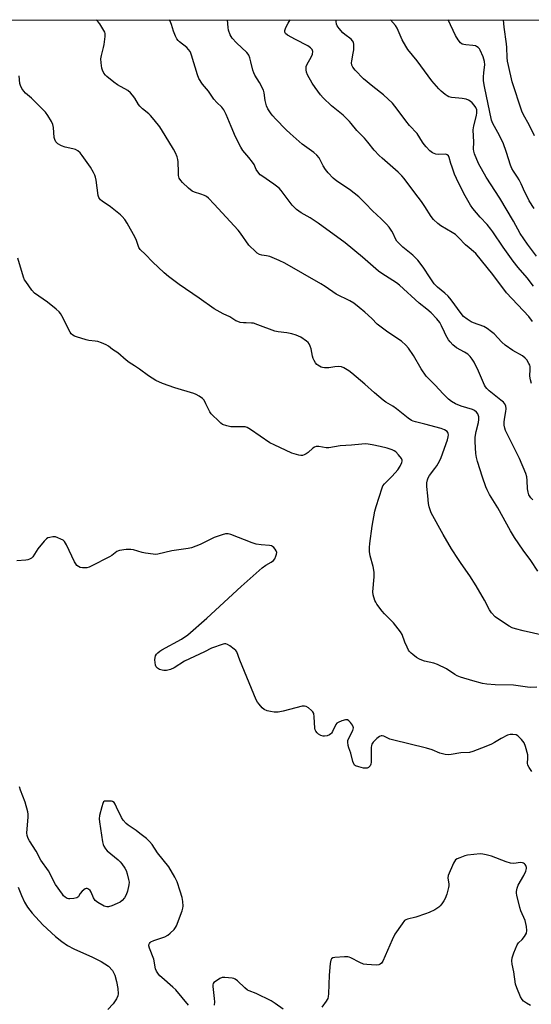
# Model space of a CAD drawing. Units: inches. Extents: x 1195769 to 1201769, y 537456 to 541457.
# Drawn here: x 1200670 to 1200892, y 541030 to 541456 of the extents above; entities that cross this region are included whole.
import ezdxf

# ---------------------------------------------------------------- set-up
doc = ezdxf.new("R2010")
doc.units = ezdxf.units.IN
doc.header["$MEASUREMENT"] = 0
for name, color, linetype in [('HYDRO-Single Line Stream', 4, 'Continuous'), ('NTRL-Trees', 3, 'Continuous'), ('Undefined', 1, 'Continuous')]:
    doc.layers.add(name, color=color, linetype=linetype)

msp = doc.modelspace()

# ---------------------------------------------------------------- linework, layer by layer
at = {"layer": 'HYDRO-Single Line Stream'}
msp.add_lwpolyline([(1200669.86, 541080.27), (1200671.17, 541076.67), (1200672.57, 541073.77), (1200673.9, 541071.68), (1200675.87, 541069.08), (1200680.49, 541063.97), (1200685.99, 541058.88), (1200688.68, 541056.75), (1200691.17, 541055.05), (1200693.97, 541053.56), (1200702.03, 541049.98), (1200705.78, 541048.09), (1200708.89, 541046.02), (1200710.64, 541044.15), (1200711.64, 541042.1), (1200712.46, 541039.44), (1200713.03, 541036.33), (1200713.11, 541034.03), (1200712.94, 541033.13), (1200712.45, 541031.93), (1200710.98, 541029.78), (1200708.64, 541027.31)], dxfattribs=at)
at = {"layer": 'NTRL-Trees'}
msp.add_polyline3d([(1199850.93, 541456.16, 0), (1201540.12, 541455.99, 0), (1201528.35, 541410.24, 0), (1201364.41, 541091.61, 0), (1201261.98, 540997.86, 0), (1201076.55, 540866.58, 0), (1200868.17, 540760.12, 0), (1200787.11, 540720.43, 0), (1200542.66, 540659.32, 0), (1200486.41, 540706.79, 0), (1200437.37, 540820.12, 0)], dxfattribs=at)
at = {"layer": 'Undefined'}
for points, elevation in [([(1200894.4, 541353.69), (1200890.55, 541358.96), (1200887.35, 541363.53), (1200884.47, 541368.83), (1200878.56, 541378.82), (1200872.67, 541387.92), (1200869.22, 541393.82), (1200867.57, 541398.1), (1200867.26, 541399.19), (1200867.15, 541400.04), (1200867.2, 541403.09), (1200866.97, 541408.51), (1200867.19, 541410.14), (1200868.36, 541414.67), (1200868.58, 541415.8), (1200868.61, 541416.61), (1200868.53, 541417.15), (1200868.12, 541418.17), (1200867.44, 541419.1), (1200866.47, 541420.2), (1200865.66, 541420.91), (1200865.01, 541421.32), (1200863.93, 541421.68), (1200862.21, 541422.01), (1200860.76, 541422.2), (1200857.55, 541422.47), (1200856.44, 541422.72), (1200855.72, 541423.11), (1200854.82, 541423.77), (1200853.06, 541425.22), (1200852.1, 541426.16), (1200849.05, 541429.66), (1200842.69, 541438.38), (1200838.69, 541443.25), (1200837.79, 541444.7), (1200836.25, 541447.43), (1200834, 541452.47), (1200833.26, 541453.7), (1200831.18, 541456.06)], 376), ([(1200893.46, 541374.3), (1200891.3, 541377.69), (1200890.46, 541379.19), (1200889.29, 541381.48), (1200887.74, 541385.06), (1200886.85, 541386.76), (1200886.14, 541387.93), (1200884.39, 541390.46), (1200883.72, 541391.71), (1200883.21, 541393.06), (1200881.45, 541398.66), (1200879.96, 541402.84), (1200877.72, 541407.35), (1200875.52, 541411.13), (1200874.92, 541412.65), (1200871.81, 541427.19), (1200871.54, 541428.78), (1200871.45, 541429.8), (1200871.47, 541431.25), (1200871.6, 541433.29), (1200871.96, 541436.54), (1200871.91, 541438.04), (1200871.28, 541440.1), (1200870.04, 541443), (1200869.74, 541443.47), (1200869.14, 541444.08), (1200868.45, 541444.57), (1200867.94, 541444.82), (1200866.8, 541445.05), (1200863.8, 541445.25), (1200862.93, 541445.37), (1200862.17, 541445.63), (1200861.54, 541446.11), (1200860.5, 541447.44), (1200859.25, 541449.36), (1200856.1, 541456.06)], 378)]:
    msp.add_lwpolyline(points, dxfattribs=dict(at, elevation=elevation))
for points in [[(1200894.98, 541217.19, 366), (1200891.95, 541221.85, 366), (1200888.62, 541226.35, 366), (1200884.86, 541231.78, 366), (1200883.1, 541234.74, 366), (1200877.61, 541244.59, 366), (1200874.1, 541250.49, 366), (1200873.03, 541252.47, 366), (1200872.48, 541253.7, 366), (1200871.02, 541257.96, 366), (1200868.91, 541264.75, 366), (1200868.45, 541266.47, 366), (1200868.13, 541268.21, 366), (1200867.8, 541273.25, 366), (1200867.78, 541275.31, 366), (1200868.23, 541277.79, 366), (1200869.24, 541281.58, 366), (1200869.41, 541282.99, 366), (1200869.37, 541284.13, 366), (1200869.19, 541284.94, 366), (1200868.95, 541285.42, 366), (1200868.44, 541286.09, 366), (1200867.6, 541286.8, 366), (1200866.64, 541287.27, 366), (1200861.82, 541288.74, 366), (1200859.27, 541289.75, 366), (1200857.62, 541290.7, 366), (1200856.27, 541291.76, 366), (1200853.91, 541294.05, 366), (1200850.56, 541297.87, 366), (1200847.36, 541300.92, 366), (1200846.61, 541301.75, 366), (1200844.41, 541304.92, 366), (1200841.14, 541310.69, 366), (1200838.98, 541313.79, 366), (1200837.85, 541315.13, 366), (1200835.85, 541316.88, 366), (1200829.92, 541320.74, 366), (1200826.46, 541323.33, 366), (1200825.4, 541324.26, 366), (1200823.02, 541326.65, 366), (1200820.03, 541329.46, 366), (1200817.59, 541331.49, 366), (1200815.29, 541333.27, 366), (1200813.59, 541334.3, 366), (1200807.61, 541337.17, 366), (1200802.9, 541340.52, 366), (1200801.01, 541341.76, 366), (1200785.29, 541350.62, 366), (1200782.91, 541351.77, 366), (1200778.79, 541353.53, 366), (1200777.46, 541353.87, 366), (1200775.34, 541354.15, 366), (1200774.35, 541354.46, 366), (1200773.4, 541355.05, 366), (1200771.86, 541356.39, 366), (1200770.58, 541357.59, 366), (1200769.81, 541358.46, 366), (1200766.12, 541363.62, 366), (1200765.07, 541364.95, 366), (1200754.67, 541376.28, 366), (1200752.26, 541378.77, 366), (1200751.41, 541379.51, 366), (1200750.47, 541380.04, 366), (1200748.94, 541380.6, 366), (1200746.19, 541381.43, 366), (1200745.16, 541381.91, 366), (1200743.61, 541383.2, 366), (1200741.02, 541385.58, 366), (1200740.23, 541386.42, 366), (1200739.58, 541387.55, 366), (1200739.32, 541388.6, 366), (1200739.22, 541390.07, 366), (1200739.14, 541394.56, 366), (1200739.01, 541395.65, 366), (1200738.7, 541396.7, 366), (1200737.93, 541398.48, 366), (1200737.13, 541399.99, 366), (1200733.53, 541406.02, 366), (1200731.12, 541409.81, 366), (1200728.73, 541412.81, 366), (1200727.2, 541414.6, 366), (1200726.37, 541415.36, 366), (1200723.74, 541417.47, 366), (1200722.51, 541418.66, 366), (1200722, 541419.36, 366), (1200720.37, 541422.14, 366), (1200719.35, 541423.5, 366), (1200718.42, 541424.54, 366), (1200717.26, 541425.41, 366), (1200712.88, 541427.95, 366), (1200711.25, 541429.04, 366), (1200708.23, 541431.48, 366), (1200707.65, 541432.07, 366), (1200706.98, 541433.03, 366), (1200706.31, 541434.33, 366), (1200706.07, 541435.17, 366), (1200705.74, 541437.49, 366), (1200705.62, 541439.23, 366), (1200705.83, 541440.66, 366), (1200706.72, 541444.05, 366), (1200707, 541445.47, 366), (1200707.49, 541448.87, 366), (1200707.47, 541450.24, 366), (1200707.31, 541450.78, 366), (1200706.93, 541451.55, 366), (1200705.22, 541454.3, 366), (1200704.47, 541455.21, 366), (1200703.62, 541456.08, 366)], [(1200892.81, 541248.11, 368), (1200892.01, 541248.93, 368), (1200891.11, 541250.3, 368), (1200890.73, 541251.38, 368), (1200890.56, 541252.83, 368), (1200890.43, 541256.45, 368), (1200890.16, 541258.11, 368), (1200889.77, 541259.47, 368), (1200886.99, 541265.96, 368), (1200883.89, 541272.39, 368), (1200881.63, 541276.78, 368), (1200881.04, 541278.11, 368), (1200880.69, 541279.17, 368), (1200880.44, 541280.46, 368), (1200880.43, 541281.9, 368), (1200880.66, 541283.97, 368), (1200881.18, 541286.4, 368), (1200881.28, 541287.48, 368), (1200881.06, 541288.84, 368), (1200880.61, 541289.81, 368), (1200880.06, 541290.42, 368), (1200879.01, 541291.36, 368), (1200873.9, 541295.33, 368), (1200872.87, 541296.34, 368), (1200872.36, 541297.02, 368), (1200871.93, 541297.76, 368), (1200869.24, 541303.88, 368), (1200867.34, 541307.82, 368), (1200866.59, 541309.07, 368), (1200865.67, 541310.17, 368), (1200864.64, 541311.17, 368), (1200863.18, 541312.13, 368), (1200859.78, 541313.99, 368), (1200858.19, 541315.33, 368), (1200856.93, 541316.59, 368), (1200856.27, 541317.51, 368), (1200855.16, 541319.5, 368), (1200854.52, 541320.77, 368), (1200853.31, 541323.55, 368), (1200852.48, 541324.97, 368), (1200851.25, 541326.54, 368), (1200848.72, 541329.18, 368), (1200846.9, 541330.73, 368), (1200843.58, 541333.28, 368), (1200835.08, 541341.14, 368), (1200833.67, 541342.17, 368), (1200827.4, 541346.14, 368), (1200825.95, 541347.14, 368), (1200819.02, 541353.29, 368), (1200811.54, 541359.47, 368), (1200799.8, 541368.03, 368), (1200796.31, 541370.29, 368), (1200792.46, 541372.43, 368), (1200790.42, 541373.95, 368), (1200789.37, 541374.88, 368), (1200788.58, 541375.77, 368), (1200783.77, 541382.08, 368), (1200782.84, 541383.12, 368), (1200780.59, 541384.88, 368), (1200775.35, 541388.45, 368), (1200774.7, 541389, 368), (1200774.11, 541389.64, 368), (1200772.96, 541391.31, 368), (1200771.99, 541393.39, 368), (1200771.38, 541394.38, 368), (1200769.78, 541396.48, 368), (1200767.17, 541399.54, 368), (1200766.24, 541400.99, 368), (1200763.99, 541405.38, 368), (1200762.04, 541409.9, 368), (1200759.99, 541415.04, 368), (1200758.88, 541417.11, 368), (1200757.99, 541418.26, 368), (1200755.89, 541420.33, 368), (1200754.64, 541421.73, 368), (1200752.22, 541425.16, 368), (1200749.74, 541428.24, 368), (1200748.14, 541430.68, 368), (1200747.46, 541432.26, 368), (1200744.92, 541440.81, 368), (1200744.63, 541441.61, 368), (1200744.26, 541442.36, 368), (1200743.59, 541443.26, 368), (1200742.83, 541444.09, 368), (1200739.7, 541446.59, 368), (1200739.09, 541447.17, 368), (1200738.57, 541447.82, 368), (1200737.94, 541449.07, 368), (1200737.08, 541451.17, 368), (1200736.26, 541454.07, 368), (1200735.96, 541454.85, 368), (1200735.35, 541456.07, 368)], [(1200892.2, 541298.48, 370), (1200891.8, 541300.08, 370), (1200891.56, 541301.7, 370), (1200891.71, 541304.68, 370), (1200891.62, 541305.85, 370), (1200891.47, 541306.41, 370), (1200891.15, 541307.16, 370), (1200890.16, 541308.73, 370), (1200889.44, 541309.52, 370), (1200888.3, 541310.44, 370), (1200884.1, 541312.79, 370), (1200880.85, 541315.07, 370), (1200879.36, 541316.5, 370), (1200876.08, 541320.01, 370), (1200874.95, 541320.93, 370), (1200873.05, 541322.32, 370), (1200871.53, 541323.18, 370), (1200867.11, 541324.8, 370), (1200866.04, 541325.27, 370), (1200864.35, 541326.36, 370), (1200862.79, 541327.61, 370), (1200861.71, 541328.86, 370), (1200857.37, 541334.79, 370), (1200856.11, 541336.39, 370), (1200854.75, 541337.68, 370), (1200851.52, 541340.29, 370), (1200850.06, 541341.78, 370), (1200848.26, 541344.26, 370), (1200845.31, 541348.91, 370), (1200842.96, 541351.92, 370), (1200840.78, 541354.07, 370), (1200836.55, 541357.57, 370), (1200833.9, 541360.26, 370), (1200833.26, 541361.19, 370), (1200832.28, 541363.53, 370), (1200831.72, 541364.54, 370), (1200830.56, 541366.22, 370), (1200829.38, 541367.53, 370), (1200827.13, 541369.85, 370), (1200823.4, 541373.35, 370), (1200820.28, 541376.55, 370), (1200817.35, 541379.37, 370), (1200813.32, 541382.56, 370), (1200807.93, 541386.25, 370), (1200806.34, 541387.53, 370), (1200804.11, 541389.87, 370), (1200802.98, 541391.21, 370), (1200801.95, 541392.91, 370), (1200800.23, 541396.24, 370), (1200799.22, 541397.48, 370), (1200797.96, 541398.57, 370), (1200792.93, 541402.16, 370), (1200787.59, 541406.89, 370), (1200785.9, 541408.49, 370), (1200781.35, 541413.2, 370), (1200780.17, 541414.46, 370), (1200779.44, 541415.37, 370), (1200777.98, 541417.58, 370), (1200777.37, 541418.89, 370), (1200776.83, 541421.14, 370), (1200776.38, 541424.53, 370), (1200776.05, 541425.61, 370), (1200774.35, 541428.92, 370), (1200772.39, 541432.15, 370), (1200771.87, 541433.17, 370), (1200771.53, 541434.27, 370), (1200770.68, 541437.97, 370), (1200770.17, 541439.67, 370), (1200769.73, 541440.74, 370), (1200769.43, 541441.23, 370), (1200768.85, 541441.89, 370), (1200764.43, 541446.08, 370), (1200762.57, 541448.14, 370), (1200762.1, 541448.81, 370), (1200761.72, 541449.54, 370), (1200760.98, 541451.6, 370), (1200760.8, 541452.71, 370), (1200760.57, 541456.07, 370)], [(1200892.69, 541325.44, 372), (1200891.03, 541327.5, 372), (1200881.46, 541337.75, 372), (1200875.43, 541345.76, 372), (1200868.12, 541354.78, 372), (1200867.13, 541355.75, 372), (1200865.2, 541357.31, 372), (1200863.69, 541358.65, 372), (1200860.67, 541361.81, 372), (1200859.28, 541363.05, 372), (1200857.85, 541364.01, 372), (1200852.98, 541366.81, 372), (1200851.65, 541367.87, 372), (1200849.81, 541369.61, 372), (1200848.77, 541370.94, 372), (1200845.98, 541375.28, 372), (1200844.51, 541377.42, 372), (1200841.67, 541381.12, 372), (1200837.02, 541387.41, 372), (1200836.1, 541388.53, 372), (1200834.45, 541390.14, 372), (1200827.47, 541396.2, 372), (1200826.21, 541397.38, 372), (1200824.12, 541399.63, 372), (1200821.34, 541403.07, 372), (1200819.86, 541404.77, 372), (1200816.48, 541408.14, 372), (1200814.16, 541411.23, 372), (1200813.42, 541412.08, 372), (1200810.59, 541414.86, 372), (1200805.6, 541418.85, 372), (1200801.98, 541422.25, 372), (1200800.81, 541423.54, 372), (1200798.46, 541426.81, 372), (1200797.17, 541428.73, 372), (1200795.12, 541432.3, 372), (1200794.72, 541433.36, 372), (1200794.56, 541434.45, 372), (1200794.59, 541435.81, 372), (1200794.82, 541436.6, 372), (1200796.87, 541440.18, 372), (1200797.3, 541441.24, 372), (1200797.47, 541442.31, 372), (1200797.38, 541442.79, 372), (1200797.19, 541443.22, 372), (1200796.54, 541443.99, 372), (1200795.37, 541444.78, 372), (1200789.93, 541447.58, 372), (1200786.57, 541449.47, 372), (1200785.67, 541450.14, 372), (1200785.29, 541450.79, 372), (1200785.29, 541451.53, 372), (1200785.79, 541452.83, 372), (1200786.75, 541454.62, 372), (1200787.73, 541456.07, 372)], [(1200893.06, 541340.74, 374), (1200890.4, 541344.24, 374), (1200886.43, 541348.85, 374), (1200884.28, 541351.52, 374), (1200879.92, 541357.57, 374), (1200875.52, 541364.19, 374), (1200874.67, 541365.35, 374), (1200872.99, 541367.39, 374), (1200869.97, 541370.56, 374), (1200866.88, 541374.35, 374), (1200865.85, 541375.74, 374), (1200862.86, 541380.9, 374), (1200859.74, 541387.41, 374), (1200858.94, 541389.27, 374), (1200857.83, 541392.2, 374), (1200857.28, 541393.82, 374), (1200856.57, 541396.43, 374), (1200856.22, 541397.19, 374), (1200855.75, 541397.66, 374), (1200855.06, 541397.89, 374), (1200851.88, 541397.76, 374), (1200850.8, 541397.92, 374), (1200850.04, 541398.16, 374), (1200849.32, 541398.5, 374), (1200848.23, 541399.38, 374), (1200846.63, 541401, 374), (1200845.71, 541402.06, 374), (1200844.94, 541403.13, 374), (1200842.67, 541406.79, 374), (1200839.41, 541410.37, 374), (1200837.72, 541412.37, 374), (1200834.08, 541417.43, 374), (1200831.97, 541420.02, 374), (1200828.16, 541423.67, 374), (1200823.43, 541427.19, 374), (1200819.5, 541430.49, 374), (1200815.85, 541434.25, 374), (1200814.77, 541435.58, 374), (1200814.4, 541436.53, 374), (1200814.28, 541437.52, 374), (1200814.36, 541438.4, 374), (1200815, 541441.64, 374), (1200815.19, 541443.09, 374), (1200815.28, 541445.38, 374), (1200815.09, 541446.42, 374), (1200814.72, 541447.06, 374), (1200814.12, 541447.66, 374), (1200811.32, 541449.73, 374), (1200810.44, 541450.49, 374), (1200808.88, 541452.28, 374), (1200808.02, 541453.46, 374), (1200807.7, 541454.23, 374), (1200807.54, 541455.31, 374), (1200807.52, 541456.06, 374)], [(1200893.55, 541405.89, 380), (1200891.38, 541410.3, 380), (1200888.66, 541415.28, 380), (1200888.04, 541416.57, 380), (1200883.92, 541429.3, 380), (1200882.24, 541436.27, 380), (1200881.85, 541438.19, 380), (1200881.67, 541439.79, 380), (1200881.55, 541444.05, 380), (1200881.4, 541445.74, 380), (1200880.4, 541452.87, 380), (1200880.09, 541456.06, 380)], [(1200897.53, 541189.37, 364), (1200888.66, 541191.32, 364), (1200885.25, 541192.19, 364), (1200883.91, 541192.7, 364), (1200882.62, 541193.33, 364), (1200878.44, 541196.06, 364), (1200876.55, 541197.45, 364), (1200874.92, 541199.11, 364), (1200874.03, 541200.51, 364), (1200871.88, 541204.59, 364), (1200868.3, 541210.79, 364), (1200865.54, 541215.11, 364), (1200861.76, 541220.47, 364), (1200860.62, 541222.2, 364), (1200857.6, 541226.93, 364), (1200853.99, 541233.04, 364), (1200848.83, 541242.52, 364), (1200848.26, 541243.78, 364), (1200847.86, 541245.11, 364), (1200847.62, 541246.52, 364), (1200847.37, 541249.78, 364), (1200846.88, 541253.95, 364), (1200846.9, 541255.42, 364), (1200847.12, 541256.85, 364), (1200847.42, 541257.63, 364), (1200848.01, 541258.6, 364), (1200850.37, 541261.65, 364), (1200851.22, 541262.86, 364), (1200852.33, 541264.91, 364), (1200853.06, 541266.47, 364), (1200855.78, 541274.1, 364), (1200856.19, 541275.46, 364), (1200856.26, 541276.28, 364), (1200856.17, 541276.83, 364), (1200855.97, 541277.33, 364), (1200855.67, 541277.73, 364), (1200854.59, 541278.43, 364), (1200853.06, 541279.04, 364), (1200845.99, 541280.92, 364), (1200841.92, 541281.85, 364), (1200840.92, 541282.19, 364), (1200840.24, 541282.53, 364), (1200838.79, 541283.56, 364), (1200833.8, 541287.51, 364), (1200832.13, 541288.65, 364), (1200829.13, 541290.46, 364), (1200827.95, 541291.28, 364), (1200824.22, 541294.43, 364), (1200820.01, 541298.24, 364), (1200814.45, 541303.03, 364), (1200813.03, 541304.08, 364), (1200810.95, 541305.25, 364), (1200809.88, 541305.71, 364), (1200808.77, 541305.86, 364), (1200807.04, 541305.73, 364), (1200804.48, 541305.34, 364), (1200802.53, 541305.37, 364), (1200801.71, 541305.5, 364), (1200801.16, 541305.67, 364), (1200799.61, 541306.46, 364), (1200799.16, 541306.81, 364), (1200798.6, 541307.48, 364), (1200797.99, 541308.49, 364), (1200797.61, 541309.29, 364), (1200797.3, 541310.42, 364), (1200796.74, 541313.59, 364), (1200796.4, 541314.68, 364), (1200795.93, 541315.69, 364), (1200795.41, 541316.34, 364), (1200794.75, 541316.9, 364), (1200792.34, 541318.54, 364), (1200790.3, 541319.44, 364), (1200788.44, 541320.04, 364), (1200786.23, 541320.46, 364), (1200782.42, 541320.88, 364), (1200780.98, 541321.15, 364), (1200773.69, 541323.98, 364), (1200771.77, 541324.62, 364), (1200770.92, 541324.73, 364), (1200768.62, 541324.74, 364), (1200767.46, 541324.82, 364), (1200766.02, 541325.02, 364), (1200764.92, 541325.32, 364), (1200764.14, 541325.72, 364), (1200761.53, 541327.36, 364), (1200758.65, 541328.74, 364), (1200754.79, 541330.83, 364), (1200748.22, 541335.54, 364), (1200739.49, 541341.35, 364), (1200734.91, 541344.94, 364), (1200733.13, 541346.46, 364), (1200727.95, 541351.2, 364), (1200725.03, 541354.39, 364), (1200722.67, 541356.53, 364), (1200722.07, 541357.5, 364), (1200721.05, 541360.49, 364), (1200720.46, 541361.81, 364), (1200717.06, 541367.97, 364), (1200715.96, 541369.65, 364), (1200714.88, 541370.88, 364), (1200714.1, 541371.62, 364), (1200709.76, 541375.06, 364), (1200706.17, 541377.52, 364), (1200705.53, 541378.05, 364), (1200704.97, 541378.64, 364), (1200704.71, 541379.1, 364), (1200704.48, 541379.92, 364), (1200703.6, 541386.6, 364), (1200703.34, 541387.97, 364), (1200703.08, 541388.76, 364), (1200702.43, 541390.01, 364), (1200701.08, 541392.2, 364), (1200697.5, 541397.34, 364), (1200696.6, 541398.51, 364), (1200695.59, 541399.4, 364), (1200694.64, 541399.91, 364), (1200693.55, 541400.22, 364), (1200690.15, 541400.95, 364), (1200688.5, 541401.56, 364), (1200686.96, 541402.39, 364), (1200686.53, 541402.75, 364), (1200686.18, 541403.19, 364), (1200685.67, 541404.22, 364), (1200685.46, 541405.06, 364), (1200685.09, 541409.38, 364), (1200684.84, 541410.78, 364), (1200684.21, 541412.1, 364), (1200682.66, 541414.65, 364), (1200681.64, 541416.11, 364), (1200680.24, 541417.6, 364), (1200675.61, 541422.15, 364), (1200672.97, 541424.36, 364), (1200672.18, 541425.17, 364), (1200671.37, 541426.4, 364), (1200670.76, 541427.72, 364), (1200670.58, 541428.57, 364), (1200670.23, 541431.77, 364)], [(1200894.54, 541166.98, 362), (1200891.69, 541166.76, 362), (1200890.51, 541166.89, 362), (1200884.51, 541167.87, 362), (1200876.56, 541167.97, 362), (1200872.86, 541168.26, 362), (1200870.97, 541168.58, 362), (1200866.75, 541169.74, 362), (1200861.46, 541171.32, 362), (1200860.1, 541171.8, 362), (1200858.96, 541172.41, 362), (1200855.48, 541174.82, 362), (1200851.52, 541176.72, 362), (1200849.87, 541177.31, 362), (1200845.83, 541178.2, 362), (1200844.74, 541178.58, 362), (1200843.69, 541179.05, 362), (1200842.46, 541179.84, 362), (1200840.81, 541181.06, 362), (1200840.14, 541181.63, 362), (1200839.44, 541182.38, 362), (1200838.99, 541183.04, 362), (1200838.34, 541184.32, 362), (1200837.41, 541186.44, 362), (1200836.18, 541189.72, 362), (1200835.51, 541190.98, 362), (1200832.51, 541194.82, 362), (1200828.58, 541198.78, 362), (1200827.6, 541199.88, 362), (1200825.23, 541202.96, 362), (1200824.75, 541203.7, 362), (1200824.39, 541204.48, 362), (1200823.68, 541206.91, 362), (1200823.49, 541208.3, 362), (1200824.04, 541214.69, 362), (1200824, 541216.72, 362), (1200823.6, 541219.2, 362), (1200822.37, 541223.88, 362), (1200822.08, 541225.67, 362), (1200822.04, 541227.44, 362), (1200822.19, 541229.19, 362), (1200823.22, 541236.64, 362), (1200824.4, 541243.2, 362), (1200824.89, 541245.16, 362), (1200827.48, 541253.32, 362), (1200827.88, 541254.24, 362), (1200828.47, 541255.07, 362), (1200831.83, 541258.33, 362), (1200834.32, 541261.16, 362), (1200835.37, 541262.74, 362), (1200836.02, 541264.32, 362), (1200836.14, 541264.85, 362), (1200836.14, 541265.35, 362), (1200835.85, 541266.07, 362), (1200834.63, 541267.65, 362), (1200833.43, 541268.89, 362), (1200832.71, 541269.38, 362), (1200831.91, 541269.75, 362), (1200829.7, 541270.47, 362), (1200826.63, 541271.24, 362), (1200823.22, 541271.95, 362), (1200821.51, 541272.26, 362), (1200820.39, 541272.33, 362), (1200818.74, 541272.24, 362), (1200814.2, 541271.73, 362), (1200809.28, 541271.46, 362), (1200804.35, 541270.62, 362), (1200803.25, 541270.65, 362), (1200800.03, 541271.18, 362), (1200798.92, 541271.16, 362), (1200798.16, 541270.96, 362), (1200797.47, 541270.56, 362), (1200795.47, 541268.66, 362), (1200794.63, 541268.03, 362), (1200793.67, 541267.55, 362), (1200793, 541267.38, 362), (1200792.25, 541267.38, 362), (1200791.42, 541267.53, 362), (1200788.39, 541268.39, 362), (1200780.74, 541271.88, 362), (1200778.87, 541272.81, 362), (1200770.46, 541278.6, 362), (1200768.97, 541279.48, 362), (1200768.18, 541279.7, 362), (1200766.8, 541279.81, 362), (1200761.89, 541279.73, 362), (1200760.23, 541280.11, 362), (1200758.36, 541280.81, 362), (1200757.64, 541281.28, 362), (1200756.98, 541281.84, 362), (1200753.42, 541285.32, 362), (1200752.8, 541286.23, 362), (1200751.18, 541289.76, 362), (1200750.37, 541291.24, 362), (1200749.63, 541292.06, 362), (1200748.18, 541293.03, 362), (1200746.92, 541293.74, 362), (1200745.85, 541294.21, 362), (1200737.72, 541296.65, 362), (1200732.3, 541298.59, 362), (1200729.41, 541299.88, 362), (1200726.34, 541301.91, 362), (1200722.43, 541304.79, 362), (1200720.14, 541306.14, 362), (1200717.94, 541307.63, 362), (1200716.54, 541308.7, 362), (1200712.98, 541311.74, 362), (1200710.7, 541313.29, 362), (1200708.93, 541314.66, 362), (1200707.95, 541315.21, 362), (1200705.86, 541316.09, 362), (1200704.27, 541316.67, 362), (1200703.17, 541316.89, 362), (1200700.36, 541317.21, 362), (1200699.26, 541317.44, 362), (1200695.02, 541318.77, 362), (1200694.19, 541319.07, 362), (1200693.44, 541319.47, 362), (1200692.81, 541320.07, 362), (1200692.34, 541320.78, 362), (1200688.71, 541327.82, 362), (1200688.13, 541328.79, 362), (1200687.51, 541329.6, 362), (1200686.24, 541330.79, 362), (1200682.51, 541333.77, 362), (1200676.93, 541337.67, 362), (1200675.78, 541338.96, 362), (1200673.04, 541342.71, 362), (1200672.6, 541343.45, 362), (1200672.16, 541344.55, 362), (1200669.59, 541352.8, 362)], [(1200892.42, 541130.42, 360), (1200891.24, 541132.11, 360), (1200890.71, 541133.12, 360), (1200890.57, 541134, 360), (1200890.72, 541136.14, 360), (1200890.61, 541137.58, 360), (1200889.64, 541141.27, 360), (1200889.02, 541142.89, 360), (1200887.95, 541144.26, 360), (1200886.28, 541145.87, 360), (1200885.55, 541146.26, 360), (1200884.13, 541146.47, 360), (1200882.96, 541146.44, 360), (1200881.88, 541146.12, 360), (1200879.05, 541144.68, 360), (1200876.17, 541142.96, 360), (1200874.85, 541142.28, 360), (1200872.4, 541141.2, 360), (1200866.88, 541139, 360), (1200865.36, 541138.7, 360), (1200861.6, 541138.49, 360), (1200857.4, 541137.71, 360), (1200856.27, 541137.6, 360), (1200854.81, 541137.78, 360), (1200852.51, 541138.33, 360), (1200849.17, 541139.73, 360), (1200846.71, 541140.53, 360), (1200831.95, 541144.05, 360), (1200830.83, 541144.44, 360), (1200828.24, 541145.69, 360), (1200827.51, 541145.9, 360), (1200827.04, 541145.91, 360), (1200826.36, 541145.61, 360), (1200825.27, 541144.72, 360), (1200823.6, 541143.1, 360), (1200822.98, 541142.2, 360), (1200822.84, 541141.69, 360), (1200822.76, 541140.86, 360), (1200822.73, 541134.39, 360), (1200822.63, 541133.55, 360), (1200822.32, 541132.83, 360), (1200821.55, 541132.14, 360), (1200821.09, 541131.91, 360), (1200820.57, 541131.81, 360), (1200819.42, 541131.9, 360), (1200817.36, 541132.35, 360), (1200816, 541132.82, 360), (1200815.61, 541133.12, 360), (1200815.19, 541133.71, 360), (1200814.82, 541134.76, 360), (1200813.89, 541138.37, 360), (1200813.07, 541140.59, 360), (1200812.76, 541141.68, 360), (1200812.58, 541143.04, 360), (1200812.69, 541143.82, 360), (1200813.1, 541144.87, 360), (1200814.78, 541148.23, 360), (1200815.08, 541149.25, 360), (1200815.03, 541149.74, 360), (1200814.69, 541150.43, 360), (1200813.85, 541151.56, 360), (1200813.1, 541152.36, 360), (1200812.47, 541152.74, 360), (1200811.7, 541152.77, 360), (1200810.02, 541152.33, 360), (1200808.39, 541151.69, 360), (1200807.94, 541151.38, 360), (1200807.44, 541150.72, 360), (1200806.07, 541147.77, 360), (1200805.61, 541147.04, 360), (1200805.28, 541146.7, 360), (1200804.64, 541146.29, 360), (1200803.64, 541145.91, 360), (1200802.58, 541145.7, 360), (1200801.91, 541145.73, 360), (1200800.96, 541146.05, 360), (1200800.01, 541146.59, 360), (1200799.38, 541147.1, 360), (1200798.77, 541147.92, 360), (1200798.56, 541148.38, 360), (1200798.39, 541149.16, 360), (1200798.1, 541154.14, 360), (1200797.86, 541155.55, 360), (1200797.46, 541156.24, 360), (1200796.88, 541156.84, 360), (1200795.57, 541157.93, 360), (1200794.65, 541158.54, 360), (1200793.9, 541158.76, 360), (1200792.8, 541158.64, 360), (1200784.56, 541156.53, 360), (1200782.45, 541156.16, 360), (1200780.79, 541156.16, 360), (1200779.15, 541156.33, 360), (1200777.63, 541156.72, 360), (1200776.43, 541157.31, 360), (1200775.57, 541158.04, 360), (1200774.23, 541159.56, 360), (1200773.53, 541160.48, 360), (1200772.97, 541161.5, 360), (1200765.92, 541178.62, 360), (1200764.62, 541182.23, 360), (1200764.1, 541182.85, 360), (1200763.43, 541183.4, 360), (1200761.5, 541184.78, 360), (1200760.51, 541185.39, 360), (1200759.75, 541185.67, 360), (1200759.22, 541185.67, 360), (1200758.67, 541185.56, 360), (1200753.64, 541183.86, 360), (1200750.59, 541182.21, 360), (1200741.91, 541178.19, 360), (1200737.34, 541175.32, 360), (1200735.75, 541174.62, 360), (1200734.09, 541174.17, 360), (1200732.97, 541174.15, 360), (1200732.14, 541174.3, 360), (1200731.06, 541174.63, 360), (1200730.56, 541174.86, 360), (1200730.12, 541175.17, 360), (1200729.62, 541175.79, 360), (1200729.3, 541176.54, 360), (1200729.09, 541177.64, 360), (1200729.04, 541178.74, 360), (1200729.16, 541179.8, 360), (1200729.37, 541180.54, 360), (1200729.76, 541181.21, 360), (1200730.31, 541181.79, 360), (1200731.16, 541182.48, 360), (1200732.08, 541183.05, 360), (1200740.59, 541187.67, 360), (1200743.27, 541189.55, 360), (1200751.62, 541196.8, 360), (1200766.42, 541210.52, 360), (1200775.48, 541218.58, 360), (1200777.05, 541219.83, 360), (1200779.45, 541221.07, 360), (1200780.5, 541221.84, 360), (1200780.96, 541222.5, 360), (1200781.52, 541223.76, 360), (1200781.76, 541224.54, 360), (1200781.83, 541225.3, 360), (1200781.57, 541226.04, 360), (1200781.13, 541226.74, 360), (1200780.6, 541227.4, 360), (1200779.98, 541227.95, 360), (1200779.53, 541228.19, 360), (1200778.74, 541228.39, 360), (1200775.04, 541228.58, 360), (1200772.88, 541228.9, 360), (1200771.22, 541229.46, 360), (1200761.91, 541233.11, 360), (1200760.78, 541233.37, 360), (1200759.63, 541233.37, 360), (1200758.15, 541233.01, 360), (1200754.67, 541231.73, 360), (1200748.67, 541228.78, 360), (1200744.9, 541227.32, 360), (1200743.52, 541227.03, 360), (1200736.43, 541225.98, 360), (1200730.29, 541224.58, 360), (1200729.36, 541224.48, 360), (1200728.34, 541224.5, 360), (1200724.9, 541224.95, 360), (1200723.47, 541225.28, 360), (1200719.77, 541226.39, 360), (1200718.62, 541226.62, 360), (1200716.61, 541226.57, 360), (1200713.75, 541226.23, 360), (1200713.21, 541226.06, 360), (1200712.54, 541225.71, 360), (1200710.38, 541224.03, 360), (1200709.39, 541223.41, 360), (1200701.39, 541219.34, 360), (1200700.56, 541218.99, 360), (1200699.56, 541218.72, 360), (1200698.79, 541218.62, 360), (1200697.71, 541218.67, 360), (1200696.66, 541218.86, 360), (1200695.93, 541219.18, 360), (1200695.28, 541219.7, 360), (1200694.73, 541220.33, 360), (1200694.18, 541221.29, 360), (1200690.74, 541228.57, 360), (1200689.87, 541230.03, 360), (1200689.27, 541230.57, 360), (1200688.31, 541231.12, 360), (1200687.03, 541231.69, 360), (1200685.97, 541232.01, 360), (1200684.86, 541232.03, 360), (1200683.48, 541231.86, 360), (1200682.7, 541231.64, 360), (1200682.01, 541231.2, 360), (1200680.99, 541230.16, 360), (1200678.32, 541226.95, 360), (1200676.13, 541223.42, 360), (1200675.57, 541222.87, 360), (1200674.72, 541222.34, 360), (1200673.94, 541222.1, 360), (1200673.08, 541221.97, 360), (1200669.27, 541221.71, 360)], [(1200743.59, 541029.1, 358), (1200738.11, 541035.79, 358), (1200736.79, 541037, 358), (1200731.99, 541041.07, 358), (1200731.14, 541041.91, 358), (1200730.6, 541042.61, 358), (1200729.8, 541043.86, 358), (1200729.3, 541044.92, 358), (1200728.54, 541049.1, 358), (1200726.7, 541053.87, 358), (1200726.43, 541054.88, 358), (1200726.42, 541055.31, 358), (1200726.64, 541055.92, 358), (1200726.92, 541056.27, 358), (1200727.33, 541056.58, 358), (1200728.64, 541057.14, 358), (1200733.38, 541058.78, 358), (1200734.65, 541059.43, 358), (1200735.72, 541060.34, 358), (1200737.33, 541061.94, 358), (1200738.03, 541062.81, 358), (1200738.43, 541063.56, 358), (1200740.9, 541070.09, 358), (1200741.22, 541071.2, 358), (1200741.31, 541072.05, 358), (1200741.17, 541074.08, 358), (1200740.87, 541075.81, 358), (1200740.04, 541078.6, 358), (1200738.67, 541082.61, 358), (1200737.75, 541084.61, 358), (1200735.03, 541089.02, 358), (1200730.23, 541095.15, 358), (1200727.79, 541098.71, 358), (1200726.74, 541100.07, 358), (1200725.35, 541101.43, 358), (1200722.54, 541103.6, 358), (1200720.87, 541104.83, 358), (1200717.42, 541107.12, 358), (1200716.59, 541107.89, 358), (1200715.31, 541109.37, 358), (1200714.51, 541110.52, 358), (1200712.44, 541115, 358), (1200711.78, 541116.24, 358), (1200711.32, 541116.9, 358), (1200710.72, 541117.35, 358), (1200710.2, 541117.51, 358), (1200709.36, 541117.61, 358), (1200707.66, 541117.6, 358), (1200707.18, 541117.48, 358), (1200706.81, 541117.2, 358), (1200706.44, 541116.52, 358), (1200706.02, 541115.12, 358), (1200705.05, 541111.37, 358), (1200704.87, 541109.94, 358), (1200705.02, 541108.53, 358), (1200706.4, 541099.96, 358), (1200706.63, 541098.8, 358), (1200706.91, 541098, 358), (1200707.59, 541096.87, 358), (1200708.29, 541096.04, 358), (1200713.11, 541092.08, 358), (1200713.95, 541091.26, 358), (1200714.67, 541090.35, 358), (1200716, 541088.46, 358), (1200716.57, 541087.46, 358), (1200717.03, 541086.1, 358), (1200717.66, 541083.57, 358), (1200717.84, 541082.44, 358), (1200717.77, 541081.33, 358), (1200717.14, 541078.55, 358), (1200716.61, 541077.02, 358), (1200715.83, 541075.72, 358), (1200714.81, 541074.5, 358), (1200714, 541073.82, 358), (1200712.73, 541073.18, 358), (1200710.31, 541072.22, 358), (1200708.97, 541071.77, 358), (1200708.19, 541071.69, 358), (1200707.13, 541072.03, 358), (1200704.3, 541073.68, 358), (1200703.13, 541074.57, 358), (1200702.37, 541075.63, 358), (1200701.36, 541078.11, 358), (1200701, 541078.79, 358), (1200700.33, 541079.47, 358), (1200699.72, 541079.76, 358), (1200699.29, 541079.75, 358), (1200698.84, 541079.57, 358), (1200697.53, 541078.61, 358), (1200696.62, 541077.59, 358), (1200695.9, 541076.18, 358), (1200695.66, 541075.92, 358), (1200695.22, 541075.67, 358), (1200693.86, 541075.35, 358), (1200692.12, 541075.21, 358), (1200691.56, 541075.27, 358), (1200691.05, 541075.42, 358), (1200690.11, 541075.94, 358), (1200689.49, 541076.51, 358), (1200688.95, 541077.19, 358), (1200685.94, 541081.48, 358), (1200682.9, 541087.33, 358), (1200679.65, 541091.97, 358), (1200677.64, 541095.88, 358), (1200674.67, 541100.38, 358), (1200674.08, 541101.41, 358), (1200673.65, 541102.64, 358), (1200673.52, 541103.82, 358), (1200674.19, 541110.58, 358), (1200674.17, 541111.85, 358), (1200673.99, 541112.9, 358), (1200672.8, 541117.06, 358), (1200670.82, 541122.37, 358), (1200670.38, 541123.77, 358)], [(1200891.85, 541028.96, 358), (1200890.13, 541029.95, 358), (1200888.76, 541030.93, 358), (1200888.2, 541031.54, 358), (1200887.51, 541032.81, 358), (1200885.86, 541036.61, 358), (1200885.33, 541038.29, 358), (1200884.61, 541043.58, 358), (1200883.81, 541046.98, 358), (1200883.75, 541048.3, 358), (1200883.91, 541049.63, 358), (1200884.62, 541051.82, 358), (1200885.96, 541055.31, 358), (1200886.55, 541056.2, 358), (1200888.13, 541057.55, 358), (1200889.2, 541058.88, 358), (1200889.67, 541059.59, 358), (1200890.04, 541060.35, 358), (1200890.25, 541061.53, 358), (1200890.07, 541063.26, 358), (1200889.44, 541065.78, 358), (1200887.63, 541070.04, 358), (1200887.19, 541071.41, 358), (1200885.94, 541076.78, 358), (1200885.79, 541077.63, 358), (1200885.77, 541078.46, 358), (1200886.03, 541079.81, 358), (1200886.5, 541081.11, 358), (1200888.99, 541085.31, 358), (1200889.83, 541087.2, 358), (1200890.07, 541088.31, 358), (1200890.02, 541088.84, 358), (1200889.79, 541089.6, 358), (1200889.55, 541090.06, 358), (1200889.2, 541090.44, 358), (1200888.77, 541090.72, 358), (1200888.28, 541090.89, 358), (1200887.46, 541090.93, 358), (1200884.61, 541090.58, 358), (1200883.17, 541090.74, 358), (1200881.2, 541091.31, 358), (1200874.88, 541093.76, 358), (1200872.6, 541094.34, 358), (1200871.16, 541094.6, 358), (1200870, 541094.69, 358), (1200864.52, 541094.16, 358), (1200863.37, 541093.86, 358), (1200861.12, 541093.03, 358), (1200860.05, 541092.56, 358), (1200859.35, 541092.08, 358), (1200858.86, 541091.43, 358), (1200858.47, 541090.68, 358), (1200856.17, 541085.36, 358), (1200855.98, 541084.28, 358), (1200856.43, 541081.53, 358), (1200856.45, 541080.92, 358), (1200856.32, 541080.08, 358), (1200855.49, 541077.26, 358), (1200854.82, 541075.33, 358), (1200854.27, 541074.29, 358), (1200853.45, 541073.06, 358), (1200852.72, 541072.15, 358), (1200852.06, 541071.58, 358), (1200850.29, 541070.52, 358), (1200847.93, 541069.28, 358), (1200846.28, 541068.66, 358), (1200842.1, 541067.26, 358), (1200838.44, 541066.45, 358), (1200837.78, 541066.18, 358), (1200837.21, 541065.77, 358), (1200836.13, 541064.45, 358), (1200833.04, 541059.87, 358), (1200831.88, 541057.44, 358), (1200827.82, 541048.28, 358), (1200827.26, 541047.39, 358), (1200826.72, 541046.9, 358), (1200826.05, 541046.6, 358), (1200824.95, 541046.51, 358), (1200820.91, 541046.74, 358), (1200819.5, 541046.94, 358), (1200817.85, 541047.57, 358), (1200814, 541049.62, 358), (1200813.21, 541049.93, 358), (1200812.66, 541050.05, 358), (1200811.21, 541050.05, 358), (1200807.04, 541049.73, 358), (1200806.22, 541049.59, 358), (1200805.57, 541049.28, 358), (1200805.25, 541048.63, 358), (1200805.04, 541047.23, 358), (1200804.62, 541042.17, 358), (1200804.3, 541034.02, 358), (1200804.16, 541032.87, 358), (1200803.96, 541032.05, 358), (1200803.74, 541031.54, 358), (1200803.29, 541030.83, 358), (1200801.32, 541028.34, 358)], [(1200784.59, 541027.43, 358), (1200781.17, 541029.86, 358), (1200779.42, 541030.99, 358), (1200772.88, 541034.14, 358), (1200769.96, 541035.29, 358), (1200769.21, 541035.69, 358), (1200768.07, 541036.61, 358), (1200764.79, 541039.66, 358), (1200763.78, 541040.44, 358), (1200763.32, 541040.65, 358), (1200762.49, 541040.86, 358), (1200759.31, 541041.19, 358), (1200758.19, 541041.11, 358), (1200757.17, 541040.68, 358), (1200755.24, 541039.43, 358), (1200754.63, 541038.9, 358), (1200754.34, 541038.49, 358), (1200754.21, 541038, 358), (1200754.2, 541037.19, 358), (1200754.78, 541032, 358), (1200754.83, 541030.57, 358), (1200754.68, 541029.19, 358)]]:
    msp.add_polyline3d(points, dxfattribs=at)

doc.saveas('drawing.dxf')
